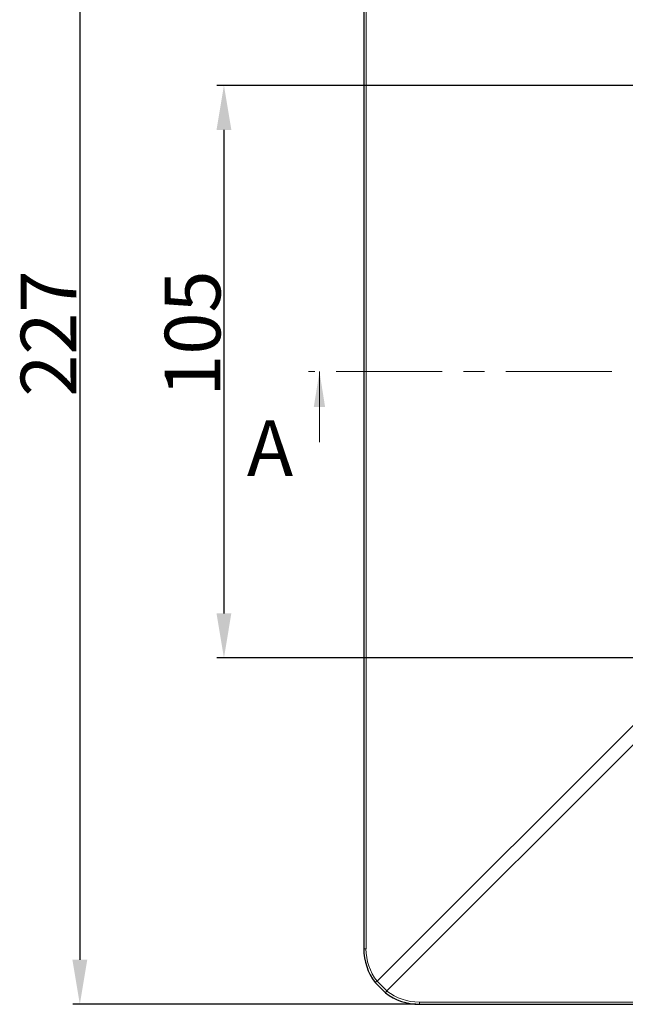
# Model space of a CAD drawing. Units: millimetres. Extents: x -331 to 882, y -82 to 741.
# Drawn here: x 54 to 163, y -51 to 126 of the extents above; entities that cross this region are included whole.
import ezdxf

# ---------------------------------------------------------------- set-up
doc = ezdxf.new("R2010")
doc.units = ezdxf.units.MM
doc.header["$PDSIZE"] = -1
doc.linetypes.add('CENTER', pattern=[10.16, 6.35, -1.27, 1.27, -1.27])
doc.layers.add('DIMENSION', color=7, linetype='Continuous')
doc.styles.add('SLDTEXTSTYLE2', font='TXT', dxfattribs={"width": 0.681818})
doc.dimstyles.new('ISO-25', dxfattribs={"dimtxt": 2.5, "dimasz": 2.5, "dimexe": 1.25, "dimexo": 0.625, "dimtad": 1, "dimdec": 0, "dimtxsty": 'Standard', "dimcen": 2.5, "dimadec": 0, "dimazin": 0, "dimtfac": 1, "dimtdec": 0, "dimtmove": 0, "dimatfit": 3, "dimfxl": 1, "dimarcsym": 0})

# ---------------------------------------------------------------- blocks, each defined once
blk = doc.blocks.new('*D52')
at = {"layer": 'DEFPOINTS', "color": 0, "transparency": 16777216}
for p in [(125.61, 176.47), (64.61, -51), (125.61, -51)]:
    blk.add_point(p, dxfattribs=at)
at = {"layer": 'DIMENSION', "color": 0, "lineweight": -2, "transparency": 16777216}
for p, q in [((124.98, 176.47), (63.36, 176.47)), ((64.61, 168.47), (64.61, -43)), ((124.98, -51), (63.36, -51))]:
    blk.add_line(p, q, dxfattribs=at)
at = {"layer": 'DIMENSION', "color": 0, "transparency": 16777216}
for points in [[(63.28, 168.47), (65.95, 168.47), (64.61, 176.47)], [(63.28, -43), (65.95, -43), (64.61, -51)]]:
    blk.add_solid(points, dxfattribs=at)
at = {"layer": 'DIMENSION', "color": 0, "transparency": 16777216, "insert": (53.99, 69.57), "char_height": 10, "attachment_point": 2, "rotation": 90}
blk.add_mtext('227', dxfattribs=at)
blk = doc.blocks.new('*D53')
at = {"layer": 'DEFPOINTS', "color": 0, "transparency": 16777216}
for p in [(183.29, 114.19), (90.5, 11.28), (183.29, 11.28)]:
    blk.add_point(p, dxfattribs=at)
at = {"layer": 'DIMENSION', "color": 0, "lineweight": -2, "transparency": 16777216}
for p, q in [((182.67, 114.19), (89.25, 114.19)), ((90.5, 106.19), (90.5, 19.28)), ((182.67, 11.28), (89.25, 11.28))]:
    blk.add_line(p, q, dxfattribs=at)
at = {"layer": 'DIMENSION', "color": 0, "transparency": 16777216}
for points in [[(89.16, 106.19), (91.83, 106.19), (90.5, 114.19)], [(89.16, 19.28), (91.83, 19.28), (90.5, 11.28)]]:
    blk.add_solid(points, dxfattribs=at)
at = {"layer": 'DIMENSION', "color": 0, "transparency": 16777216, "insert": (79.87, 69.57), "char_height": 10, "attachment_point": 2, "rotation": 90}
blk.add_mtext('105', dxfattribs=at)

msp = doc.modelspace()

# ---------------------------------------------------------------- linework, layer by layer
at = {"color": 7, "linetype": 'Continuous', "lineweight": 30}
for p, q in [((115.61, 166.48), (115.61, -41.01)), ((119.51, -48.92), (117.69, -47.1)), ((125.61, -51), (333.09, -51))]:
    msp.add_line(p, q, dxfattribs=at)
at = {"color": 7, "linetype": 'Continuous', "lineweight": 0}
for p, q in [((116.02, 166.48), (116.02, -41.01)), ((107.66, 50.04), (107.66, 62.74)), ((118.01, -46.86), (178.7, 13.83)), ((180.45, 12.09), (119.76, -48.6)), ((116.02, -41.01), (115.61, -41.01)), ((118.01, -46.86), (119.76, -48.6)), ((125.61, -50.6), (125.61, -51)), ((125.61, -50.6), (333.09, -50.6))]:
    msp.add_line(p, q, dxfattribs=at)
at = {"color": 7, "linetype": 'CENTER', "lineweight": 0, "ltscale": 3}
msp.add_line((434.5, 62.74), (105.66, 62.74), dxfattribs=at)
at = {"color": 7, "linetype": 'Continuous', "lineweight": 0}
for centre, start, end in [((107.7, -33.65), 306.5988, 307.9742), ((132.97, -58.92), 142.0258, 143.4012)]:
    msp.add_arc(centre, 16.76, start, end, dxfattribs=at)
at = {"color": 7, "linetype": 'Continuous', "lineweight": 30}
for major_axis, start_param, end_param in [((7.77, 6.32), 2.458898, 3.114517), ((6.32, 7.77), 3.168668, 3.824287)]:
    msp.add_ellipse((125.62, -40.99), major_axis=major_axis, ratio=0.998558, start_param=start_param, end_param=end_param, dxfattribs=at)
at = {"color": 7, "linetype": 'Continuous', "lineweight": 0}
for centre, major_axis, start_param, end_param in [((125.63, -40.99), (7.44, 6.1), 2.455595, 3.111214), ((125.62, -40.99), (6.1, 7.44), 3.171971, 3.82759)]:
    msp.add_ellipse(centre, major_axis=major_axis, ratio=0.998448, start_param=start_param, end_param=end_param, dxfattribs=at)
msp.add_solid([(107.66, 62.74), (106.64, 56.39), (108.67, 56.39)], dxfattribs=at)

# ---------------------------------------------------------------- texts
at = {"color": 7, "linetype": 'Continuous', "lineweight": 0, "insert": (98.78, 54), "char_height": 10, "attachment_point": 2, "style": 'SLDTEXTSTYLE2'}
msp.add_mtext('A', dxfattribs=at)

# ---------------------------------------------------------------- dimensions: what is measured, and where the dimension line sits
at = {"layer": 'DIMENSION', "color": 251, "true_color": 0x636466}
dim = msp.add_linear_dim(base=(64.61, -51), p1=(125.61, 176.47), p2=(125.61, -51), angle=90, dimstyle='ISO-25', override={"dimtxt": 10, "dimasz": 8}, dxfattribs=at)
dim.commit()
dim.dimension.update_dxf_attribs({"geometry": '*D52', "text_midpoint": (64.61, 69.57), "dimtype": 160})
dim = msp.add_linear_dim(base=(90.5, 11.28), p1=(183.29, 114.19), p2=(183.29, 11.28), angle=90, text='105', dimstyle='ISO-25', override={"dimtxt": 10, "dimasz": 8}, dxfattribs=at)
dim.commit()
dim.dimension.update_dxf_attribs({"geometry": '*D53', "text_midpoint": (90.5, 69.57), "dimtype": 160})

doc.saveas('drawing.dxf')
